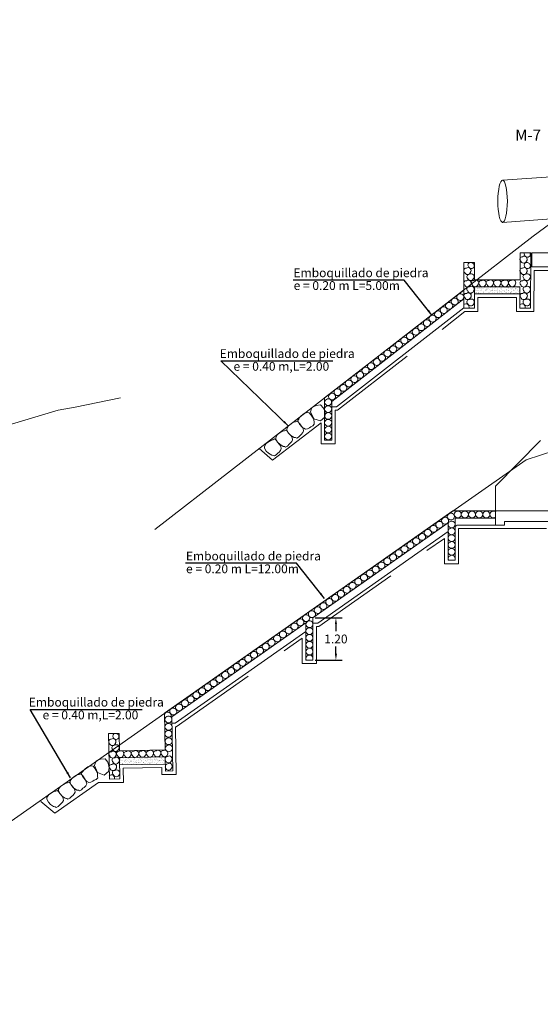
# Model space of a CAD drawing. Units: metres. Extents: x 1275 to 1489, y 2887 to 2983.
# Drawn here: x 1346 to 1360, y 2904 to 2932 of the extents above; entities that cross this region are included whole.
import ezdxf

# ---------------------------------------------------------------- set-up
doc = ezdxf.new("R2010")
doc.units = ezdxf.units.M
doc.header["$MEASUREMENT"] = 0
doc.linetypes.add('ACAD_ISO02W100', pattern=[15, 12, -3])
doc.linetypes.add('DASHED2', pattern=[0.375, 0.25, -0.125])
doc.layers.get('0').update_dxf_attribs({"lineweight": 9})
for name, color, linetype, lineweight in [('1 LETRAS', 7, 'Continuous', 9), ('3 TERRENO NATURAL', 115, 'Continuous', 15), ('5 TUBO TMC', 30, 'Continuous', 13), ('AUX2', 35, 'ACAD_ISO02W100', 13), ('CABEZAL', 5, 'Continuous', 13), ('COTAS', 26, 'Continuous', 9), ('EXCAV', 5, 'Continuous', 20), ('Linea de excavacion', 7, 'DASHED2', 13)]:
    doc.layers.add(name, color=color, linetype=linetype, lineweight=lineweight)
doc.styles.add('Aidc', font='ARIAL.TTF', dxfattribs={"height": 0.6})
doc.styles.add('ARIAL', font='ARIAL.TTF')
doc.dimstyles.new('1-25', dxfattribs={"dimtxt": 0.25, "dimasz": 0.18, "dimexe": 0.18, "dimexo": 0.0625, "dimgap": 0.09, "dimtad": 0, "dimtih": 1, "dimtoh": 1, "dimzin": 0, "dimdsep": 46, "dimtxsty": 'ARIAL', "dimcen": 0.09, "dimclrd": 7, "dimclre": 7, "dimclrt": 7, "dimadec": 0, "dimazin": 0, "dimtfac": 1, "dimtofl": 0, "dimtmove": 0, "dimatfit": 3, "dimfxl": 0, "dimtolj": 1, "dimtzin": 0, "dimarcsym": 0})
doc.dimstyles.get("Standard").update_dxf_attribs({"dimtxt": 0.18, "dimasz": 0.18, "dimexe": 0.18, "dimexo": 0.0625, "dimgap": 0.09, "dimtad": 0, "dimtih": 1, "dimtoh": 1, "dimdec": 4, "dimzin": 0, "dimdsep": 46, "dimtxsty": 'Standard', "dimcen": 0.09, "dimadec": 0, "dimazin": 0, "dimtfac": 1, "dimtdec": 4, "dimtofl": 0, "dimtmove": 0, "dimatfit": 3, "dimfxl": 0, "dimtolj": 1, "dimtzin": 0, "dimarcsym": 0})

# ---------------------------------------------------------------- blocks, each defined once
blk = doc.blocks.new('*D146')
at = {"layer": 'COTAS', "color": 7, "lineweight": -2}
for p, q in [((1353.917, 2914.994), (1354.689, 2914.994)), ((1354.509, 2914.814), (1354.509, 2914.611)), ((1354.509, 2913.974), (1354.509, 2914.176)), ((1353.917, 2913.794), (1354.689, 2913.794))]:
    blk.add_line(p, q, dxfattribs=at)
at = {"layer": 'COTAS', "color": 7}
for points in [[(1354.479, 2914.814), (1354.539, 2914.814), (1354.509, 2914.994)], [(1354.479, 2913.974), (1354.539, 2913.974), (1354.509, 2913.794)]]:
    blk.add_solid(points, dxfattribs=at)
at = {"layer": 'DEFPOINTS', "color": 0}
for p in [(1353.855, 2914.994), (1353.855, 2913.794), (1354.509, 2913.794)]:
    blk.add_point(p, dxfattribs=at)
at = {"layer": 'COTAS', "color": 7, "insert": (1354.509, 2914.394), "char_height": 0.25, "attachment_point": 5, "style": 'ARIAL'}
blk.add_mtext('\\A1;1.20', dxfattribs=at)
blk = doc.blocks.new('EMPEDRADO')
at = {"layer": 'AUX2', "ltscale": 0.05}
h = blk.add_hatch(dxfattribs=at)
h.set_pattern_fill('AR-SAND', color=252, scale=0.05, style=0)
h.set_pattern_definition([(142.5, (104.20482, -881.88562), (0.003149668, 0.0963411885), [0, -0.076, 0, -0.085, 0, -0.08125]), (172.5, (104.20482, -881.88562), (-0.088488835, 0.141107303), [0, -0.041, 0, -0.0685, 0, -0.02625]), (212.5, (104.26632, -881.88562), (-0.155707093, 0.000282953), [0, -0.025, 0, -0.09, 0, -0.1175]), (222.5, (104.26632, -881.88562), (-0.15030633, 0.043883778), [0, -0.0125, 0, -0.059, 0, -0.0675])])
h.paths.add_polyline_path([(-1.631, -0.516), (-1.412, -0.516, 0.085398), (-1.383, -0.516), (-0.338, -0.516), (-0.338, -0.716), (-1.631, -0.716)])
at = {"color": 252, "linetype": 'Continuous', "ltscale": 0.05}
for centre, radius, start, end in [((-0.27, 0.273), 0.0667, 83.1488, 230.3468), ((-0.215, 0.271), 0.085, 319.4937, 125.7983), ((-0.146, 0.43), 0.071, 163.5772, 212.022), ((-0.122, 0.418), 0.0876, 197.2849, 338.0536), ((-0.143, 0.4), 0.103, 352.0754, 29.0439), ((-1.865, -0.051), 0.0667, 83.1488, 230.3468), ((-1.81, -0.053), 0.085, 319.4937, 125.7983), ((-1.741, 0.106), 0.071, 93.862, 212.022), ((-1.717, 0.094), 0.0876, 197.2849, 338.0536), ((-1.738, 0.075), 0.103, 352.0754, 93.0535), ((-0.27, -0.051), 0.0667, 83.1488, 230.3468), ((-0.229, 0.248), 0.0876, 197.2849, 338.0536), ((-0.215, -0.053), 0.085, 319.4937, 125.7983), ((-0.146, 0.106), 0.071, 93.862, 212.022), ((-0.122, 0.094), 0.0876, 197.2849, 338.0536), ((-0.143, 0.075), 0.103, 352.0754, 93.0535), ((-1.824, -0.076), 0.0876, 197.2849, 338.0536), ((-1.778, -0.224), 0.0667, 83.1488, 230.3468), ((-1.739, -0.247), 0.0876, 197.2849, 338.0536), ((-1.72, -0.227), 0.085, 319.4937, 125.7983), ((-0.229, -0.076), 0.0876, 197.2849, 338.0536), ((-0.183, -0.224), 0.0667, 83.1488, 230.3468), ((-0.144, -0.247), 0.0876, 197.2849, 338.0536), ((-0.125, -0.227), 0.085, 319.4937, 125.7983), ((-1.864, -0.405), 0.0667, 83.1488, 230.3468), ((-1.822, -0.431), 0.0876, 197.2849, 338.0536), ((-1.806, -0.408), 0.085, 319.4937, 125.7983), ((-1.777, -0.579), 0.0667, 83.1488, 230.3468), ((-1.719, -0.582), 0.085, 319.4937, 125.7983), ((-1.649, -0.398), 0.0667, 83.1488, 230.3468), ((-1.608, -0.423), 0.0876, 197.2849, 338.0536), ((-1.592, -0.4), 0.085, 319.4937, 125.7983), ((-1.438, -0.404), 0.0667, 83.1488, 230.3468), ((-1.397, -0.43), 0.0876, 197.2849, 338.0536), ((-1.381, -0.407), 0.085, 319.4937, 125.7983), ((-1.228, -0.398), 0.0667, 83.1488, 230.3468), ((-1.186, -0.423), 0.0876, 197.2849, 338.0536), ((-1.17, -0.401), 0.085, 319.4937, 125.7983), ((-1.016, -0.401), 0.0667, 83.1488, 230.3468), ((-0.975, -0.426), 0.0876, 197.2849, 338.0536), ((-0.958, -0.404), 0.085, 319.4937, 125.7983), ((-0.804, -0.401), 0.0667, 83.1488, 230.3468), ((-0.763, -0.426), 0.0876, 197.2849, 338.0536), ((-0.746, -0.404), 0.085, 319.4937, 125.7983), ((-0.596, -0.4), 0.0667, 83.1488, 230.3468), ((-0.554, -0.425), 0.0876, 197.2849, 338.0536), ((-0.538, -0.403), 0.085, 319.4937, 125.7983), ((-0.269, -0.405), 0.0667, 83.1488, 230.3468), ((-0.227, -0.431), 0.0876, 197.2849, 338.0536), ((-0.211, -0.408), 0.085, 319.4937, 125.7983), ((-0.182, -0.579), 0.0667, 83.1488, 230.3468), ((-0.124, -0.582), 0.085, 319.4937, 125.7983), ((-1.863, -0.764), 0.0667, 83.1488, 230.3468), ((-1.822, -0.789), 0.0876, 197.2849, 338.0536), ((-1.805, -0.767), 0.085, 319.4937, 125.7983), ((-1.736, -0.604), 0.0876, 197.2849, 338.0536), ((-0.268, -0.764), 0.0667, 83.1488, 230.3468), ((-0.226, -0.789), 0.0876, 197.2849, 338.0536), ((-0.21, -0.767), 0.085, 319.4937, 125.7983), ((-0.141, -0.604), 0.0876, 197.2849, 338.0536), ((-1.871, -1.083), 0.0887, 338.4264, 132.8484), ((-1.777, -0.94), 0.0667, 83.1488, 230.3468), ((-1.733, -0.961), 0.0919, 199.147, 336.4536), ((-1.72, -0.946), 0.0878, 323.9735, 124.2423), ((-0.276, -1.083), 0.0887, 338.4264, 132.8484), ((-0.182, -0.94), 0.0667, 83.1488, 230.3468), ((-0.138, -0.961), 0.0919, 199.147, 336.4536), ((-0.125, -0.946), 0.0878, 323.9735, 124.2423)]:
    blk.add_arc(centre, radius, start, end, dxfattribs=at)
at = {"layer": 'CABEZAL', "ltscale": 0.05}
for p, q in [((-0.331, -0.316), (-0.327, 0.45)), ((-0.025, 0.45), (-0.327, 0.45)), ((-0.036, -1.116), (-0.025, 0.45)), ((-1.931, 0.175), (-1.931, -1.116)), ((-1.631, 0.175), (-1.931, 0.175)), ((-1.631, 0.175), (-1.631, -0.316)), ((-0.331, -0.316), (-1.631, -0.316)), ((-0.338, -0.516), (-1.631, -0.516)), ((-1.631, -0.516), (-1.631, -1.116)), ((-0.338, -1.116), (-0.338, -0.516)), ((-1.931, -1.116), (-1.631, -1.116)), ((-0.036, -1.116), (-0.338, -1.116))]:
    blk.add_line(p, q, dxfattribs=at)
at = {"layer": 'EXCAV', "ltscale": 0.05}
blk.add_line((-1.631, -0.316), (-0.331, -0.316), dxfattribs=at)
blk.add_lwpolyline([(-0.338, -0.716), (-1.631, -0.716)], dxfattribs=at)

msp = doc.modelspace()

# ---------------------------------------------------------------- hatches: boundary and pattern name
at = {"layer": 'AUX2', "ltscale": 0.05}
h = msp.add_hatch(dxfattribs=at)
h.set_pattern_fill('AR-SAND', color=252, scale=0.05, angle=1.0576, style=0)
h.set_pattern_definition([(143.557615, (1470.45021, 2031.75448), (0.0013708835, 0.096382912), [0, -0.076, 0, -0.085, 0, -0.08125]), (173.557615, (1470.45021, 2031.75448), (-0.091078293, 0.139449954), [0, -0.041, 0, -0.0685, 0, -0.02625]), (213.557615, (1470.5117, 2031.755616), (-0.1556857895, -0.002591108), [0, -0.025, 0, -0.09, 0, -0.1175]), (223.557615, (1470.5117, 2031.75562), (-0.151090723, 0.041101976), [0, -0.0125, 0, -0.059, 0, -0.0675])])
h.paths.add_polyline_path([(1348.364, 2911.021), (1348.583, 2911.025, 0.085398), (1348.613, 2911.025), (1349.657, 2911.044), (1349.661, 2910.844), (1348.367, 2910.821)])

# ---------------------------------------------------------------- linework, layer by layer
at = {"color": 252, "linetype": 'Continuous', "ltscale": 0.05}
for points in [[(1358.127, 2924.048, 0.795518), (1357.996, 2924.181, 0.438289), (1357.948, 2924.063, 0.59219), (1358.13, 2924.051)], [(1357.812, 2923.8, 0.795518), (1357.682, 2923.933, 0.438289), (1357.634, 2923.815, 0.59219), (1357.815, 2923.803)], [(1357.97, 2923.923, 0.795518), (1357.839, 2924.056, 0.438289), (1357.791, 2923.938, 0.59219), (1357.973, 2923.926)], [(1357.496, 2923.561, 0.795518), (1357.366, 2923.694, 0.438289), (1357.317, 2923.576, 0.59219), (1357.499, 2923.564)], [(1357.657, 2923.68, 0.795518), (1357.527, 2923.813, 0.438289), (1357.478, 2923.695, 0.59219), (1357.66, 2923.684)], [(1357.18, 2923.31, 0.795518), (1357.049, 2923.443, 0.438289), (1357.001, 2923.325, 0.59219), (1357.183, 2923.314)], [(1357.339, 2923.436, 0.795518), (1357.208, 2923.569, 0.438289), (1357.16, 2923.451, 0.59219), (1357.342, 2923.44)], [(1356.699, 2922.937, 0.795518), (1356.568, 2923.071, 0.438289), (1356.52, 2922.952, 0.59219), (1356.702, 2922.941)], [(1356.862, 2923.066, 0.795518), (1356.731, 2923.199, 0.438289), (1356.683, 2923.081, 0.59219), (1356.865, 2923.069)], [(1357.019, 2923.191, 0.795518), (1356.888, 2923.324, 0.438289), (1356.84, 2923.206, 0.59219), (1357.022, 2923.194)], [(1356.381, 2922.693, 0.795518), (1356.25, 2922.827, 0.438289), (1356.202, 2922.708, 0.59219), (1356.384, 2922.697)], [(1356.538, 2922.818, 0.795518), (1356.407, 2922.951, 0.438289), (1356.359, 2922.833, 0.59219), (1356.541, 2922.822)], [(1356.06, 2922.447, 0.795518), (1355.93, 2922.581, 0.438289), (1355.881, 2922.462, 0.59219), (1356.063, 2922.451)], [(1356.221, 2922.567, 0.795518), (1356.091, 2922.7, 0.438289), (1356.042, 2922.582, 0.59219), (1356.224, 2922.57)], [(1355.593, 2922.086, 0.795518), (1355.463, 2922.219, 0.438289), (1355.415, 2922.101, 0.59219), (1355.596, 2922.089)], [(1355.754, 2922.205, 0.795518), (1355.624, 2922.338, 0.438289), (1355.576, 2922.22, 0.59219), (1355.757, 2922.208)], [(1355.903, 2922.323, 0.795518), (1355.772, 2922.456, 0.438289), (1355.724, 2922.338, 0.59219), (1355.906, 2922.326)], [(1355.28, 2921.837, 0.795518), (1355.15, 2921.971, 0.438289), (1355.102, 2921.852, 0.59219), (1355.283, 2921.841)], [(1355.436, 2921.961, 0.795518), (1355.306, 2922.094, 0.438289), (1355.257, 2921.976, 0.59219), (1355.439, 2921.964)], [(1354.962, 2921.593, 0.795518), (1354.832, 2921.727, 0.438289), (1354.783, 2921.608, 0.59219), (1354.965, 2921.597)], [(1355.12, 2921.718, 0.795518), (1354.989, 2921.852, 0.438289), (1354.941, 2921.733, 0.59219), (1355.123, 2921.722)], [(1354.643, 2921.349, 0.795518), (1354.512, 2921.482, 0.438289), (1354.464, 2921.364, 0.59219), (1354.646, 2921.352)], [(1354.804, 2921.468, 0.795518), (1354.673, 2921.601, 0.438289), (1354.625, 2921.483, 0.59219), (1354.807, 2921.472)], [(1354.374, 2921.063, 0.795518), (1354.244, 2921.196, 0.438289), (1354.196, 2921.078, 0.59219), (1354.377, 2921.067)], [(1354.486, 2921.224, 0.795518), (1354.355, 2921.357, 0.438289), (1354.307, 2921.239, 0.59219), (1354.489, 2921.228)], [(1354.375, 2920.866, 0.795518), (1354.245, 2921, 0.438289), (1354.196, 2920.881, 0.59219), (1354.378, 2920.87)], [(1354.375, 2920.674, 0.795518), (1354.245, 2920.807, 0.438289), (1354.196, 2920.689, 0.59219), (1354.378, 2920.677)], [(1354.375, 2920.481, 0.795518), (1354.245, 2920.614, 0.438289), (1354.196, 2920.496, 0.59219), (1354.378, 2920.484)], [(1354.375, 2920.287, 0.795518), (1354.245, 2920.42, 0.438289), (1354.196, 2920.302, 0.59219), (1354.378, 2920.29)], [(1354.375, 2920.091, 0.795518), (1354.245, 2920.225, 0.438289), (1354.196, 2920.106, 0.59219), (1354.378, 2920.095)]]:
    msp.add_lwpolyline(points, format="xyb", dxfattribs=at)
for points in [[(1353.885, 2920.64), (1353.789, 2920.841), (1353.83, 2920.967), (1353.946, 2921.022), (1354.074, 2921.043), (1354.157, 2920.95), (1354.181, 2920.884), (1354.202, 2920.793), (1354.19, 2920.692), (1354.071, 2920.582), (1353.885, 2920.64)], [(1353.884, 2920.638), (1353.81, 2920.747), (1353.745, 2920.812), (1353.696, 2920.824), (1353.603, 2920.793), (1353.527, 2920.731), (1353.488, 2920.692), (1353.455, 2920.636), (1353.45, 2920.625), (1353.423, 2920.592), (1353.437, 2920.553), (1353.466, 2920.522), (1353.489, 2920.5), (1353.552, 2920.407), (1353.574, 2920.388), (1353.594, 2920.375), (1353.648, 2920.347), (1353.704, 2920.358), (1353.761, 2920.388), (1353.799, 2920.416), (1353.856, 2920.446), (1353.896, 2920.493), (1353.887, 2920.525), (1353.884, 2920.638)], [(1347.74, 2910.598), (1347.672, 2910.71), (1347.611, 2910.779), (1347.562, 2910.794), (1347.468, 2910.768), (1347.389, 2910.71), (1347.348, 2910.674), (1347.312, 2910.619), (1347.306, 2910.609), (1347.278, 2910.577), (1347.29, 2910.537), (1347.317, 2910.504), (1347.339, 2910.481), (1347.397, 2910.385), (1347.417, 2910.365), (1347.436, 2910.351), (1347.489, 2910.32), (1347.545, 2910.328), (1347.604, 2910.355), (1347.643, 2910.381), (1347.702, 2910.408), (1347.744, 2910.452), (1347.737, 2910.485), (1347.74, 2910.598)], [(1347.741, 2910.6), (1347.656, 2910.806), (1347.704, 2910.93), (1347.823, 2910.978), (1347.952, 2910.993), (1348.03, 2910.895), (1348.05, 2910.828), (1348.066, 2910.736), (1348.049, 2910.636), (1347.924, 2910.532), (1347.741, 2910.6)]]:
    msp.add_lwpolyline(points, dxfattribs=at)
for points in [[(1353.229, 2920.171), (1353.166, 2920.234), (1353.117, 2920.312), (1353.116, 2920.363), (1353.166, 2920.447), (1353.244, 2920.506), (1353.29, 2920.536), (1353.353, 2920.556), (1353.364, 2920.559), (1353.403, 2920.577), (1353.438, 2920.555), (1353.462, 2920.519), (1353.478, 2920.493), (1353.554, 2920.41), (1353.568, 2920.385), (1353.577, 2920.363), (1353.592, 2920.303), (1353.569, 2920.252), (1353.527, 2920.202), (1353.491, 2920.172), (1353.449, 2920.123), (1353.395, 2920.094), (1353.365, 2920.11), (1353.322, 2920.115)], [(1352.915, 2919.919), (1352.852, 2919.982), (1352.803, 2920.06), (1352.802, 2920.11), (1352.852, 2920.194), (1352.93, 2920.254), (1352.976, 2920.284), (1353.039, 2920.304), (1353.05, 2920.306), (1353.089, 2920.325), (1353.124, 2920.302), (1353.148, 2920.267), (1353.164, 2920.24), (1353.24, 2920.158), (1353.254, 2920.133), (1353.263, 2920.111), (1353.278, 2920.051), (1353.255, 2920), (1353.213, 2919.95), (1353.177, 2919.92), (1353.135, 2919.87), (1353.081, 2919.842), (1353.051, 2919.858), (1353.008, 2919.862)], [(1352.595, 2919.666), (1352.533, 2919.729), (1352.484, 2919.807), (1352.483, 2919.857), (1352.533, 2919.941), (1352.611, 2920.001), (1352.657, 2920.031), (1352.719, 2920.051), (1352.731, 2920.053), (1352.769, 2920.072), (1352.805, 2920.049), (1352.828, 2920.014), (1352.844, 2919.987), (1352.921, 2919.905), (1352.935, 2919.88), (1352.944, 2919.857), (1352.959, 2919.798), (1352.935, 2919.746), (1352.894, 2919.697), (1352.858, 2919.667), (1352.816, 2919.617), (1352.762, 2919.589), (1352.732, 2919.605), (1352.689, 2919.609)], [(1347.061, 2910.167), (1347.002, 2910.233), (1346.957, 2910.314), (1346.959, 2910.364), (1347.014, 2910.445), (1347.095, 2910.501), (1347.142, 2910.528), (1347.206, 2910.545), (1347.217, 2910.547), (1347.257, 2910.563), (1347.291, 2910.539), (1347.312, 2910.502), (1347.327, 2910.475), (1347.399, 2910.388), (1347.411, 2910.362), (1347.419, 2910.34), (1347.431, 2910.28), (1347.405, 2910.229), (1347.361, 2910.182), (1347.323, 2910.154), (1347.279, 2910.107), (1347.223, 2910.081), (1347.194, 2910.099), (1347.151, 2910.106)], [(1346.734, 2909.932), (1346.675, 2909.998), (1346.63, 2910.079), (1346.632, 2910.129), (1346.687, 2910.21), (1346.768, 2910.266), (1346.815, 2910.293), (1346.878, 2910.31), (1346.89, 2910.312), (1346.929, 2910.328), (1346.963, 2910.304), (1346.985, 2910.267), (1347, 2910.24), (1347.072, 2910.153), (1347.084, 2910.127), (1347.092, 2910.105), (1347.104, 2910.045), (1347.078, 2909.994), (1347.034, 2909.947), (1346.996, 2909.919), (1346.952, 2909.872), (1346.896, 2909.846), (1346.867, 2909.864), (1346.824, 2909.871)], [(1346.401, 2909.696), (1346.343, 2909.763), (1346.298, 2909.843), (1346.299, 2909.893), (1346.354, 2909.975), (1346.435, 2910.03), (1346.483, 2910.058), (1346.546, 2910.074), (1346.558, 2910.076), (1346.597, 2910.092), (1346.631, 2910.068), (1346.653, 2910.031), (1346.667, 2910.004), (1346.74, 2909.918), (1346.752, 2909.892), (1346.759, 2909.869), (1346.771, 2909.809), (1346.745, 2909.758), (1346.701, 2909.711), (1346.664, 2909.683), (1346.619, 2909.636), (1346.563, 2909.611), (1346.535, 2909.628), (1346.491, 2909.635)]]:
    msp.add_lwpolyline(points, close=True, dxfattribs=at)
for centre, radius, start, end in [((1357.594, 2917.753), 0.087, 110.4708, 205.1401), ((1357.614, 2917.752), 0.0958, 327.3666, 121.3781), ((1357.76, 2917.868), 0.087, 110.4708, 205.1401), ((1357.775, 2917.876), 0.104, 205.151, 327.6853), ((1357.779, 2917.868), 0.0958, 327.3666, 121.3781), ((1357.955, 2917.928), 0.087, 110.4708, 205.1401), ((1357.971, 2917.935), 0.104, 205.151, 327.6853), ((1357.975, 2917.928), 0.0958, 327.3666, 121.3781), ((1358.158, 2917.928), 0.087, 110.4708, 205.1401), ((1358.173, 2917.935), 0.104, 205.151, 327.6853), ((1358.178, 2917.928), 0.0958, 327.3666, 121.3781), ((1358.361, 2917.928), 0.087, 110.4708, 205.1401), ((1358.376, 2917.935), 0.104, 205.151, 327.6853), ((1358.38, 2917.928), 0.0958, 327.3666, 121.3781), ((1358.565, 2917.928), 0.087, 110.4708, 205.1401), ((1358.58, 2917.935), 0.104, 205.151, 327.6853), ((1358.585, 2917.928), 0.0958, 327.3666, 121.3781), ((1358.768, 2917.928), 0.087, 110.4708, 205.1401), ((1358.783, 2917.935), 0.104, 205.151, 327.6853), ((1358.787, 2917.928), 0.0958, 327.3666, 121.3781), ((1358.972, 2917.928), 0.087, 110.4708, 205.1401), ((1358.987, 2917.935), 0.104, 205.151, 304.5868), ((1358.992, 2917.928), 0.0958, 55.0892, 121.3781), ((1357.104, 2917.408), 0.087, 110.4708, 205.1401), ((1357.124, 2917.408), 0.0958, 327.3666, 121.3781), ((1357.268, 2917.52), 0.087, 110.4708, 205.1401), ((1357.284, 2917.527), 0.104, 205.151, 327.6853), ((1357.288, 2917.52), 0.0958, 327.3666, 121.3781), ((1357.432, 2917.638), 0.087, 110.4708, 205.1401), ((1357.447, 2917.646), 0.104, 205.151, 327.6853), ((1357.452, 2917.638), 0.0958, 327.3666, 121.3781), ((1357.609, 2917.76), 0.104, 205.151, 327.6853), ((1357.781, 2917.646), 0.087, 110.4708, 205.1401), ((1357.781, 2917.451), 0.087, 110.4708, 205.1401), ((1357.796, 2917.653), 0.104, 205.151, 327.6853), ((1357.8, 2917.646), 0.0958, 327.3666, 121.3781), ((1357.8, 2917.451), 0.0958, 327.3666, 121.3781), ((1356.775, 2917.174), 0.087, 110.4708, 205.1401), ((1356.795, 2917.174), 0.0958, 327.3666, 121.3781), ((1356.94, 2917.291), 0.087, 110.4708, 205.1401), ((1356.956, 2917.298), 0.104, 205.151, 327.6853), ((1356.96, 2917.291), 0.0958, 327.3666, 121.3781), ((1357.119, 2917.415), 0.104, 205.151, 327.6853), ((1357.781, 2917.258), 0.087, 110.4708, 205.1401), ((1357.796, 2917.458), 0.104, 205.151, 327.6853), ((1357.796, 2917.266), 0.104, 205.151, 327.6853), ((1357.8, 2917.258), 0.0958, 327.3666, 121.3781), ((1356.3, 2916.83), 0.0958, 327.3666, 121.3781), ((1356.443, 2916.945), 0.087, 110.4708, 205.1401), ((1356.462, 2916.945), 0.0958, 327.3666, 121.3781), ((1356.609, 2917.061), 0.087, 110.4708, 205.1401), ((1356.625, 2917.068), 0.104, 205.151, 327.6853), ((1356.629, 2917.06), 0.0958, 327.3666, 121.3781), ((1356.79, 2917.181), 0.104, 205.151, 327.6853), ((1357.781, 2917.064), 0.087, 110.4708, 205.1401), ((1357.781, 2916.87), 0.087, 110.4708, 205.1401), ((1357.796, 2917.072), 0.104, 205.151, 327.6853), ((1357.8, 2917.064), 0.0958, 327.3666, 121.3781), ((1357.8, 2916.869), 0.0958, 327.3666, 121.3781), ((1355.953, 2916.6), 0.087, 110.4708, 205.1401), ((1355.972, 2916.6), 0.0958, 327.3666, 121.3781), ((1356.117, 2916.713), 0.087, 110.4708, 205.1401), ((1356.132, 2916.72), 0.104, 205.151, 327.6853), ((1356.136, 2916.712), 0.0958, 327.3666, 121.3781), ((1356.281, 2916.831), 0.087, 110.4708, 205.1401), ((1356.296, 2916.838), 0.104, 205.151, 327.6853), ((1356.458, 2916.952), 0.104, 205.151, 327.6853), ((1357.781, 2916.676), 0.087, 110.4708, 205.1401), ((1357.796, 2916.877), 0.104, 205.151, 327.6853), ((1357.8, 2916.676), 0.0958, 329.0057, 121.3781), ((1355.624, 2916.366), 0.087, 110.4708, 205.1401), ((1355.643, 2916.366), 0.0958, 327.3666, 121.3781), ((1355.789, 2916.483), 0.087, 110.4708, 205.1401), ((1355.804, 2916.491), 0.104, 205.151, 327.6853), ((1355.808, 2916.483), 0.0958, 327.3666, 121.3781), ((1355.968, 2916.608), 0.104, 205.151, 327.6853), ((1357.796, 2916.683), 0.104, 205.151, 213.1724), ((1355.129, 2916.023), 0.087, 110.4708, 205.1401), ((1355.149, 2916.023), 0.0958, 327.3666, 121.3781), ((1355.291, 2916.137), 0.087, 110.4708, 205.1401), ((1355.307, 2916.145), 0.104, 205.151, 327.6853), ((1355.311, 2916.137), 0.0958, 327.3666, 121.3781), ((1355.458, 2916.253), 0.087, 110.4708, 205.1401), ((1355.473, 2916.26), 0.104, 205.151, 327.6853), ((1355.478, 2916.253), 0.0958, 327.3666, 121.3781), ((1355.639, 2916.374), 0.104, 205.151, 327.6853), ((1354.801, 2915.793), 0.087, 110.4708, 205.1401), ((1354.821, 2915.792), 0.0958, 327.3666, 121.3781), ((1354.965, 2915.905), 0.087, 110.4708, 205.1401), ((1354.981, 2915.912), 0.104, 205.151, 327.6853), ((1354.985, 2915.905), 0.0958, 327.3666, 121.3781), ((1355.145, 2916.03), 0.104, 205.151, 327.6853), ((1354.307, 2915.445), 0.087, 110.4708, 205.1401), ((1354.326, 2915.445), 0.0958, 327.3666, 121.3781), ((1354.472, 2915.559), 0.087, 110.4708, 205.1401), ((1354.488, 2915.566), 0.104, 205.151, 327.6853), ((1354.492, 2915.558), 0.0958, 327.3666, 121.3781), ((1354.637, 2915.676), 0.087, 110.4708, 205.1401), ((1354.653, 2915.683), 0.104, 205.151, 327.6853), ((1354.657, 2915.675), 0.0958, 327.3666, 121.3781), ((1354.817, 2915.8), 0.104, 205.151, 327.6853), ((1353.977, 2915.215), 0.087, 110.4708, 205.1401), ((1353.997, 2915.215), 0.0958, 327.3666, 121.3781), ((1354.139, 2915.329), 0.087, 110.4708, 205.1401), ((1354.155, 2915.337), 0.104, 205.151, 327.6853), ((1354.159, 2915.329), 0.0958, 327.3666, 121.3781), ((1354.322, 2915.452), 0.104, 205.151, 327.6853), ((1353.505, 2914.867), 0.0958, 327.3666, 121.3781), ((1353.649, 2914.985), 0.087, 110.4708, 205.1401), ((1353.669, 2914.984), 0.0958, 327.3666, 121.3781), ((1353.813, 2915.097), 0.087, 110.4708, 205.1401), ((1353.829, 2915.104), 0.104, 205.151, 327.6853), ((1353.833, 2915.097), 0.0958, 327.3666, 121.3781), ((1353.993, 2915.222), 0.104, 205.151, 327.6853), ((1353.155, 2914.637), 0.087, 110.4708, 205.1401), ((1353.174, 2914.637), 0.0958, 327.3666, 121.3781), ((1353.32, 2914.751), 0.087, 110.4708, 205.1401), ((1353.336, 2914.758), 0.104, 205.151, 327.6853), ((1353.34, 2914.75), 0.0958, 327.3666, 121.3781), ((1353.485, 2914.868), 0.087, 110.4708, 205.1401), ((1353.501, 2914.875), 0.104, 205.151, 327.6853), ((1353.665, 2914.992), 0.104, 205.151, 327.6853), ((1353.742, 2914.813), 0.087, 110.4708, 205.1401), ((1353.742, 2914.618), 0.087, 110.4708, 205.1401), ((1353.758, 2914.82), 0.104, 205.151, 327.6853), ((1353.762, 2914.813), 0.0958, 327.3666, 121.3781), ((1353.762, 2914.618), 0.0958, 327.3666, 121.3781), ((1352.828, 2914.409), 0.087, 110.4708, 205.1401), ((1352.847, 2914.409), 0.0958, 327.3666, 121.3781), ((1352.99, 2914.523), 0.087, 110.4708, 205.1401), ((1353.005, 2914.53), 0.104, 205.151, 327.6853), ((1353.009, 2914.523), 0.0958, 327.3666, 121.3781), ((1353.17, 2914.644), 0.104, 205.151, 327.6853), ((1353.742, 2914.426), 0.087, 110.4708, 205.1401), ((1353.758, 2914.626), 0.104, 205.151, 327.6853), ((1353.762, 2914.425), 0.0958, 327.3666, 121.3781), ((1352.336, 2914.062), 0.087, 110.4708, 205.1401), ((1352.356, 2914.061), 0.0958, 327.3666, 121.3781), ((1352.5, 2914.178), 0.087, 110.4708, 205.1401), ((1352.515, 2914.186), 0.104, 205.151, 327.6853), ((1352.519, 2914.178), 0.0958, 327.3666, 121.3781), ((1352.664, 2914.291), 0.087, 110.4708, 205.1401), ((1352.679, 2914.298), 0.104, 205.151, 327.6853), ((1352.684, 2914.29), 0.0958, 327.3666, 121.3781), ((1352.843, 2914.416), 0.104, 205.151, 327.6853), ((1353.742, 2914.232), 0.087, 110.4708, 205.1401), ((1353.758, 2914.433), 0.104, 205.151, 327.6853), ((1353.758, 2914.239), 0.104, 205.151, 327.6853), ((1353.762, 2914.231), 0.0958, 327.3666, 121.3781), ((1353.762, 2914.037), 0.0958, 327.3666, 121.3781), ((1352.005, 2913.831), 0.087, 110.4708, 205.1401), ((1352.025, 2913.831), 0.0958, 327.3666, 121.3781), ((1352.171, 2913.945), 0.087, 110.4708, 205.1401), ((1352.186, 2913.952), 0.104, 205.151, 327.6853), ((1352.19, 2913.944), 0.0958, 327.3666, 121.3781), ((1352.351, 2914.069), 0.104, 205.151, 327.6853), ((1353.742, 2914.037), 0.087, 110.4708, 205.1401), ((1353.742, 2913.843), 0.087, 110.4708, 205.1401), ((1353.758, 2914.044), 0.104, 205.151, 327.6853), ((1353.762, 2913.843), 0.0958, 329.0057, 121.3781), ((1351.516, 2913.485), 0.087, 110.4708, 205.1401), ((1351.535, 2913.485), 0.0958, 327.3666, 121.3781), ((1351.679, 2913.603), 0.087, 110.4708, 205.1401), ((1351.695, 2913.611), 0.104, 205.151, 327.6853), ((1351.699, 2913.603), 0.0958, 327.3666, 121.3781), ((1351.841, 2913.718), 0.087, 110.4708, 205.1401), ((1351.857, 2913.725), 0.104, 205.151, 327.6853), ((1351.861, 2913.717), 0.0958, 327.3666, 121.3781), ((1352.021, 2913.838), 0.104, 205.151, 327.6853), ((1353.758, 2913.851), 0.104, 205.151, 213.1724), ((1351.188, 2913.256), 0.087, 110.4708, 205.1401), ((1351.207, 2913.256), 0.0958, 327.3666, 121.3781), ((1351.351, 2913.373), 0.087, 110.4708, 205.1401), ((1351.367, 2913.38), 0.104, 205.151, 327.6853), ((1351.371, 2913.373), 0.0958, 327.3666, 121.3781), ((1351.531, 2913.492), 0.104, 205.151, 327.6853), ((1350.714, 2912.913), 0.0958, 327.3666, 121.3781), ((1350.857, 2913.025), 0.087, 110.4708, 205.1401), ((1350.876, 2913.025), 0.0958, 327.3666, 121.3781), ((1351.022, 2913.139), 0.087, 110.4708, 205.1401), ((1351.038, 2913.146), 0.104, 205.151, 327.6853), ((1351.042, 2913.139), 0.0958, 327.3666, 121.3781), ((1351.203, 2913.263), 0.104, 205.151, 327.6853), ((1350.369, 2912.681), 0.087, 110.4708, 205.1401), ((1350.388, 2912.68), 0.0958, 327.3666, 121.3781), ((1350.533, 2912.799), 0.087, 110.4708, 205.1401), ((1350.548, 2912.806), 0.104, 205.151, 327.6853), ((1350.552, 2912.799), 0.0958, 327.3666, 121.3781), ((1350.695, 2912.913), 0.087, 110.4708, 205.1401), ((1350.71, 2912.92), 0.104, 205.151, 327.6853), ((1350.872, 2913.033), 0.104, 205.151, 327.6853), ((1350.041, 2912.452), 0.087, 110.4708, 205.1401), ((1350.06, 2912.451), 0.0958, 327.3666, 121.3781), ((1350.205, 2912.568), 0.087, 110.4708, 205.1401), ((1350.22, 2912.576), 0.104, 205.151, 327.6853), ((1350.224, 2912.568), 0.0958, 327.3666, 121.3781), ((1350.384, 2912.688), 0.104, 205.151, 327.6853), ((1349.73, 2912.221), 0.0958, 336.9692, 153.8369), ((1349.739, 2912.109), 0.087, 110.4708, 205.1401), ((1349.758, 2912.108), 0.0958, 327.3666, 121.3781), ((1349.876, 2912.335), 0.087, 110.4708, 205.1401), ((1349.891, 2912.342), 0.104, 205.151, 327.6853), ((1349.895, 2912.334), 0.0958, 327.3666, 121.3781), ((1350.056, 2912.459), 0.104, 205.151, 327.6853), ((1349.725, 2912.228), 0.104, 219.6753, 231.4213), ((1349.742, 2911.9), 0.087, 110.4708, 205.1401), ((1349.754, 2912.116), 0.104, 205.151, 327.6853), ((1349.761, 2911.899), 0.0958, 327.3666, 121.3781), ((1348.243, 2911.64), 0.071, 94.9196, 213.0796), ((1348.246, 2911.61), 0.103, 353.133, 94.1111), ((1349.739, 2911.7), 0.087, 110.4708, 205.1401), ((1349.754, 2911.707), 0.104, 205.151, 327.6853), ((1349.757, 2911.907), 0.104, 205.151, 327.6853), ((1349.758, 2911.7), 0.0958, 327.3666, 121.3781), ((1348.122, 2911.481), 0.0667, 84.2064, 231.4044), ((1348.163, 2911.456), 0.0876, 198.3426, 339.1112), ((1348.177, 2911.48), 0.085, 320.5513, 126.8559), ((1348.212, 2911.309), 0.0667, 84.2064, 231.4044), ((1348.267, 2911.629), 0.0876, 198.3426, 339.1112), ((1348.27, 2911.308), 0.085, 320.5513, 126.8559), ((1349.742, 2911.491), 0.087, 110.4708, 205.1401), ((1349.757, 2911.498), 0.104, 205.151, 327.6853), ((1349.75, 2911.29), 0.087, 110.4708, 205.1401), ((1349.761, 2911.491), 0.0958, 327.3666, 121.3781), ((1349.769, 2911.289), 0.0958, 327.3666, 121.3781), ((1348.13, 2911.127), 0.0667, 84.2064, 231.4044), ((1348.171, 2911.102), 0.0876, 198.3426, 339.1112), ((1348.187, 2911.125), 0.085, 320.5513, 126.8559), ((1348.251, 2911.287), 0.0876, 198.3426, 339.1112), ((1348.344, 2911.138), 0.0667, 84.2064, 231.4044), ((1348.385, 2911.114), 0.0876, 198.3426, 339.1112), ((1348.401, 2911.137), 0.085, 320.5513, 126.8559), ((1348.555, 2911.136), 0.0667, 84.2064, 231.4044), ((1348.596, 2911.111), 0.0876, 198.3426, 339.1112), ((1348.612, 2911.134), 0.085, 320.5513, 126.8559), ((1348.765, 2911.146), 0.0667, 84.2064, 231.4044), ((1348.808, 2911.121), 0.0876, 198.3426, 339.1112), ((1348.823, 2911.144), 0.085, 320.5513, 126.8559), ((1348.977, 2911.147), 0.0667, 84.2064, 231.4044), ((1349.018, 2911.122), 0.0876, 198.3426, 339.1112), ((1349.035, 2911.145), 0.085, 320.5513, 126.8559), ((1349.189, 2911.151), 0.0667, 84.2064, 231.4044), ((1349.23, 2911.126), 0.0876, 198.3426, 339.1112), ((1349.247, 2911.149), 0.085, 320.5513, 126.8559), ((1349.397, 2911.155), 0.0667, 84.2064, 231.4044), ((1349.44, 2911.131), 0.0876, 198.3426, 339.1112), ((1349.455, 2911.154), 0.085, 320.5513, 126.8559), ((1349.607, 2911.161), 0.0667, 84.2064, 231.4044), ((1349.648, 2911.137), 0.0876, 198.3426, 339.1112), ((1349.65, 2911.146), 0.0895, 333.1073, 114.2999), ((1349.717, 2910.989), 0.0667, 84.2064, 149.4858), ((1349.765, 2911.297), 0.104, 205.151, 327.6853), ((1349.773, 2910.988), 0.085, 320.5513, 126.8559), ((1348.137, 2910.768), 0.0667, 84.2064, 231.4044), ((1348.195, 2910.766), 0.085, 320.5513, 126.8559), ((1348.219, 2910.955), 0.0667, 84.2064, 231.4044), ((1348.261, 2910.93), 0.0876, 198.3426, 339.1112), ((1348.277, 2910.953), 0.085, 320.5513, 126.8559), ((1349.735, 2910.776), 0.073, 99.1007, 185.5343), ((1349.753, 2910.971), 0.0934, 195.1797, 336.6435), ((1349.775, 2910.78), 0.085, 320.5513, 126.8559), ((1348.135, 2910.449), 0.0887, 339.4841, 133.906), ((1348.179, 2910.744), 0.0876, 198.3426, 339.1112), ((1348.226, 2910.594), 0.0667, 84.2064, 231.4044), ((1348.271, 2910.574), 0.0919, 200.2047, 337.5113), ((1348.283, 2910.589), 0.0878, 325.0312, 125.2999), ((1349.755, 2910.763), 0.0935, 192.9988, 336.601)]:
    msp.add_arc(centre, radius, start, end, dxfattribs=at)
at = {"layer": '3 TERRENO NATURAL'}
for p, q in [((1347.108, 2920.974), (1348.387, 2921.236)), ((1340.739, 2919.134), (1346.618, 2920.885)), ((1346.618, 2920.885), (1347.108, 2920.974))]:
    msp.add_line(p, q, dxfattribs=at)
for points in [[(1349.368, 2917.497), (1360.11, 2925.825), (1363.468, 2928.294), (1363.89, 2928.273), (1365.773, 2928.447), (1365.923, 2928.448), (1367.425, 2928.628), (1368.786, 2928.791), (1368.911, 2928.782), (1368.963, 2928.774), (1370.797, 2928.988), (1371.168, 2929.346), (1373.032, 2929.007), (1373.444, 2929.104), (1385.025, 2931.973)], [(1337.879, 2904.023), (1354.625, 2915.782), (1359.909, 2919.482), (1362.762, 2920.409), (1369.745, 2919.921), (1370.701, 2919.629), (1373.298, 2919.493), (1374.297, 2919.527), (1384.865, 2919.896)]]:
    msp.add_lwpolyline(points, dxfattribs=at)
at = {"layer": '5 TUBO TMC', "linetype": 'Continuous'}
for p, q in [((1360.622, 2927.516), (1359.244, 2927.42)), ((1360.622, 2926.316), (1359.244, 2926.22))]:
    msp.add_line(p, q, dxfattribs=at)
at = {"layer": '5 TUBO TMC'}
msp.add_ellipse((1359.244, 2926.82), major_axis=(0, -0.6), ratio=0.224622, dxfattribs=at)
at = {"layer": 'CABEZAL'}
for p, q in [((1358.14, 2924.299), (1354.189, 2921.235)), ((1358.14, 2924.046), (1354.389, 2921.137)), ((1358.14, 2923.792), (1354.524, 2920.988)), ((1354.189, 2921.235), (1354.189, 2920.035)), ((1354.389, 2920.035), (1354.389, 2921.137)), ((1354.389, 2920.988), (1354.524, 2920.988)), ((1354.189, 2920.035), (1354.389, 2920.035)), ((1359.046, 2918.727), (1360.316, 2920.025)), ((1359.046, 2918.027), (1359.046, 2918.727)), ((1357.83, 2918.027), (1349.643, 2912.284)), ((1359.046, 2918.027), (1357.83, 2918.027)), ((1359.046, 2917.827), (1357.893, 2917.827)), ((1357.893, 2917.827), (1357.893, 2916.627)), ((1359.046, 2917.627), (1359.046, 2918.027)), ((1359.046, 2918.027), (1361.016, 2918.027)), ((1357.693, 2917.686), (1353.855, 2914.994)), ((1357.693, 2916.627), (1357.693, 2917.686)), ((1357.956, 2917.627), (1357.893, 2917.582)), ((1359.046, 2917.627), (1357.956, 2917.627)), ((1359.296, 2917.627), (1359.046, 2917.627)), ((1361.016, 2917.727), (1359.296, 2917.727)), ((1359.296, 2917.727), (1359.296, 2917.627)), ((1357.693, 2917.442), (1353.993, 2914.847)), ((1357.893, 2916.627), (1357.693, 2916.627)), ((1353.855, 2914.994), (1353.855, 2913.794)), ((1353.655, 2914.854), (1349.847, 2912.183)), ((1353.655, 2913.794), (1353.655, 2914.854)), ((1353.855, 2914.847), (1353.993, 2914.847)), ((1353.655, 2914.609), (1349.94, 2912.004)), ((1353.855, 2913.794), (1353.655, 2913.794))]:
    msp.add_line(p, q, dxfattribs=at)
at = {"layer": 'CABEZAL', "ltscale": 0.05}
for p, q in [((1349.662, 2911.245), (1349.643, 2912.284)), ((1349.847, 2912.183), (1349.873, 2910.648)), ((1348.051, 2911.711), (1348.075, 2910.415)), ((1348.051, 2911.711), (1348.351, 2911.711)), ((1348.351, 2911.711), (1348.36, 2911.22)), ((1349.662, 2911.245), (1348.36, 2911.22)), ((1349.657, 2911.044), (1348.364, 2911.021)), ((1348.364, 2911.021), (1348.375, 2910.421)), ((1349.665, 2910.644), (1349.657, 2911.044)), ((1349.873, 2910.648), (1349.665, 2910.644)), ((1348.075, 2910.415), (1348.375, 2910.421))]:
    msp.add_line(p, q, dxfattribs=at)
at = {"layer": 'CABEZAL'}
msp.add_lwpolyline([(1360.072, 2924.953), (1362.222, 2924.953), (1362.222, 2925.353), (1361.022, 2925.353), (1360.872, 2928.953), (1360.622, 2928.953), (1360.622, 2925.353), (1360.072, 2925.353), (1360.072, 2924.953)], dxfattribs=at)
at = {"layer": 'EXCAV', "ltscale": 0.05}
msp.add_line((1349.94, 2912.004), (1349.85, 2912.004), dxfattribs=at)
msp.add_lwpolyline([(1349.661, 2910.844), (1348.367, 2910.821)], dxfattribs=at)
at = {"layer": 'Linea de excavacion', "ltscale": 10}
for points in [[(1352.333, 2919.796), (1352.71, 2919.466), (1354.089, 2920.534), (1354.089, 2919.935), (1354.489, 2919.935), (1354.489, 2920.888), (1354.558, 2920.888), (1358.175, 2923.687), (1358.54, 2923.687), (1358.54, 2924.087), (1359.634, 2924.087), (1359.634, 2923.687), (1360.135, 2923.687), (1360.143, 2924.854), (1362.265, 2924.854), (1363.784, 2926.437), (1372.494, 2927.047), (1372.494, 2926.703), (1374.564, 2926.703), (1374.564, 2926.703), (1374.564, 2926.703)], [(1346.127, 2909.784), (1346.524, 2909.449), (1347.762, 2910.322), (1348.075, 2910.315), (1348.477, 2910.322), (1348.469, 2910.722), (1349.563, 2910.743), (1349.567, 2910.543), (1349.974, 2910.55), (1349.952, 2911.904), (1349.972, 2911.904), (1353.555, 2914.417), (1353.555, 2913.694), (1353.955, 2913.694), (1353.955, 2914.747), (1354.025, 2914.747), (1357.593, 2917.25), (1357.593, 2916.527), (1357.993, 2916.527), (1357.993, 2917.527), (1361.117, 2917.527)]]:
    msp.add_lwpolyline(points, dxfattribs=at)

# ---------------------------------------------------------------- block references
msp.add_blockref('EMPEDRADO', (1360.072, 2924.903))

# ---------------------------------------------------------------- texts
at = {"layer": '1 LETRAS', "style": 'Aidc'}
for s, height, p in [('M-7', 0.3125, (1359.602, 2928.54)), ('Emboquillado de piedra', 0.25, (1353.305, 2924.664, -2.695)), ('e = 0.20 m L=5.00m', 0.25, (1353.31, 2924.301, -2.695)), ('Emboquillado de piedra', 0.25, (1351.21, 2922.37, -2.695)), ('e = 0.40 m,L=2.00', 0.25, (1351.601, 2922.008, -2.695)), ('Emboquillado de piedra', 0.25, (1350.249, 2916.624, -2.695)), ('e = 0.20 m L=12.00m', 0.25, (1350.253, 2916.26, -2.695)), ('Emboquillado de piedra', 0.25, (1345.788, 2912.475, -2.695)), ('e = 0.40 m,L=2.00', 0.25, (1346.179, 2912.112, -2.695))]:
    msp.add_text(s, height=height, dxfattribs=at).set_placement(p)

# ---------------------------------------------------------------- dimensions: what is measured, and where the dimension line sits
at = {"layer": 'COTAS'}
dim = msp.add_linear_dim(base=(1354.509, 2913.794), p1=(1353.855, 2914.994), p2=(1353.855, 2913.794), angle=90, dimstyle='1-25', dxfattribs=at)
dim.commit()
dim.dimension.update_dxf_attribs({"geometry": '*D146', "text_midpoint": (1354.509, 2914.394)})

# ---------------------------------------------------------------- leaders
at = {"layer": '1 LETRAS'}
for points in [[(1357.243, 2923.578), (1356.451, 2924.583), (1353.299, 2924.583)], [(1353.162, 2920.439), (1351.242, 2922.285), (1354.425, 2922.285)], [(1354.187, 2915.538), (1353.394, 2916.542), (1350.242, 2916.542)], [(1346.971, 2910.449), (1345.821, 2912.389), (1349.004, 2912.389)]]:
    msp.add_leader(points, dimstyle='Standard', override={"dimgap": 0.09, "dimtad": 0}, dxfattribs=at)

doc.saveas('drawing.dxf')
